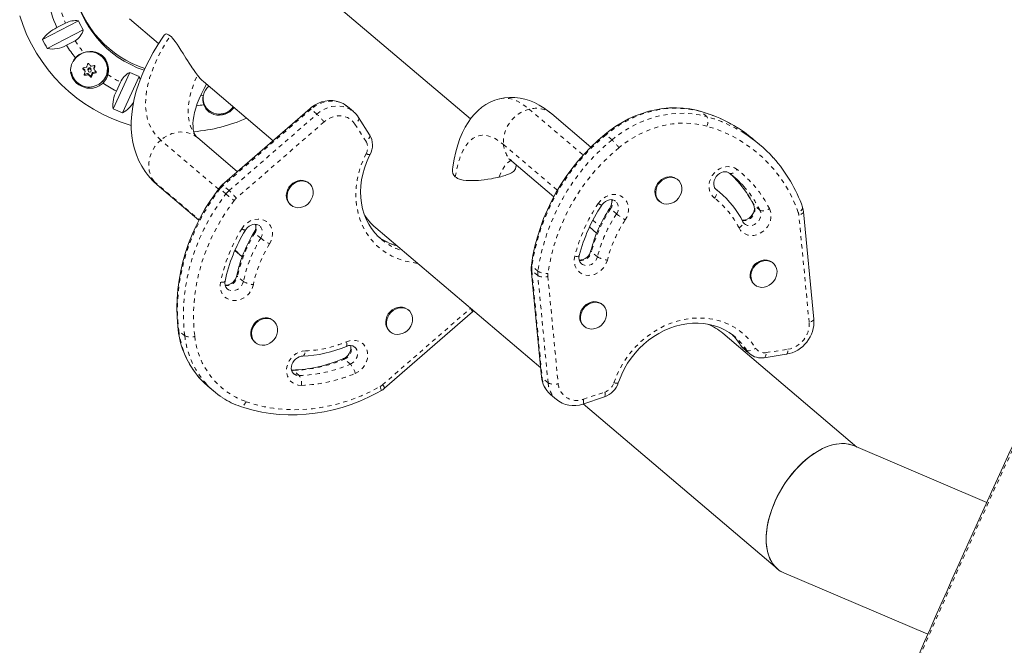
# Model space of a CAD drawing. Extents: x -72 to 423, y -16 to 524.
# Drawn here: x 108 to 132, y 160 to 175 of the extents above; entities that cross this region are included whole.
import ezdxf

# ---------------------------------------------------------------- set-up
doc = ezdxf.new("R2010")
doc.units = 0
doc.header["$LTSCALE"] = 0.125
doc.header["$MEASUREMENT"] = 0
doc.linetypes.add('PHANTOM', pattern=[0.5, 0.25, -0.05, 0.05, -0.05, 0.05, -0.05])
doc.layers.add('CONTOUR', color=7, linetype='CONTINUOUS')

msp = doc.modelspace()

# ---------------------------------------------------------------- linework, layer by layer
at = {"layer": 'CONTOUR', "linetype": 'Continuous', "lineweight": 15}
for p, q in [((118.96333, 172.72757), (113.14169, 177.66832)), ((108.58209, 174.65236), (109.45336, 175.10786)), ((110.69113, 175.15751), (111.39954, 174.5563)), ((109.56943, 174.89213), (108.69816, 174.43663)), ((109.14229, 175.05305), (108.93091, 174.94254)), ((109.16073, 174.51539), (109.3721, 174.6259)), ((109.60746, 173.91563), (109.56447, 173.96198)), ((109.61695, 173.8804), (109.61116, 173.90844)), ((109.68101, 173.92423), (109.68709, 173.89481)), ((109.7636, 173.9106), (109.75753, 173.94002)), ((109.82738, 173.95581), (109.83317, 173.92777)), ((109.84758, 174.02341), (109.82783, 173.96356)), ((110.14805, 174.01906), (110.14401, 174.03864)), ((109.28707, 173.86179), (109.29111, 173.84221)), ((109.6771, 173.82911), (109.60658, 173.81377)), ((109.74023, 173.77245), (109.69195, 173.82452)), ((109.78891, 173.84561), (109.76668, 173.7782)), ((109.87103, 173.87129), (109.80051, 173.85595)), ((110.29489, 172.97535), (110.69996, 173.85749)), ((110.92759, 173.75868), (110.52253, 172.87653)), ((110.47299, 173.6184), (110.37472, 173.40438)), ((112.48674, 173.6336), (114.17513, 172.20069)), ((112.48305, 173.16708), (112.48501, 173.15754)), ((115.07309, 172.98139), (112.943, 171.12945)), ((116.12696, 172.90521), (115.98273, 173.02761)), ((116.51677, 172.34252), (116.24745, 172.76665)), ((121.88635, 172.04543), (120.93932, 172.84916)), ((113.31154, 171.44987), (112.33834, 172.27582)), ((125.98546, 172.10163), (125.84124, 172.22403)), ((119.96872, 171.70552), (120.98557, 170.84253)), ((123.99632, 171.2507), (123.97829, 171.266)), ((111.36774, 171.13217), (112.37788, 170.27488)), ((115.05438, 171.16235), (115.03635, 171.17765)), ((125.00839, 170.95035), (124.90609, 171.03717)), ((124.9195, 171.02225), (124.92648, 171.0166)), ((124.92648, 171.0166), (125.00839, 170.95035)), ((114.59143, 170.6534), (114.60946, 170.6381)), ((123.53336, 170.74175), (123.55139, 170.72645)), ((127.29301, 167.87577), (127.04354, 170.4774)), ((116.66568, 170.08699), (120.66718, 166.69096)), ((121.85061, 170.10838), (122.02454, 169.96077)), ((116.80138, 169.80831), (116.80995, 169.8011)), ((113.24817, 169.53627), (113.42638, 169.38502)), ((126.3059, 169.23109), (126.28787, 169.24639)), ((120.43847, 169.0761), (120.68794, 166.47447)), ((125.84295, 168.72214), (125.86098, 168.70684)), ((122.17096, 168.22043), (122.15293, 168.23573)), ((116.88217, 166.20013), (119.01227, 168.05207)), ((117.46496, 168.08949), (117.44693, 168.10479)), ((119.01227, 168.05207), (119.03666, 168.07477)), ((114.19236, 167.82857), (114.17433, 167.84387)), ((121.70801, 167.71148), (121.72604, 167.69618)), ((117.00201, 167.58055), (117.02004, 167.56525)), ((128.3394, 164.77021), (125.08398, 167.53305)), ((113.72941, 167.31962), (113.74744, 167.30432)), ((125.59261, 167.15649), (125.73683, 167.03409)), ((125.62157, 167.0768), (125.67198, 167.08912)), ((126.09159, 166.93809), (126.62263, 167.02077)), ((114.64072, 166.63965), (114.62353, 166.63999)), ((112.59377, 166.24804), (112.73799, 166.12564)), ((120.90615, 166.04688), (121.05038, 165.92447)), ((121.68956, 165.815), (122.21177, 165.98976)), ((121.69656, 165.81734), (126.4094, 161.81761)), ((131.48537, 163.428), (128.25591, 164.80583)), ((126.56209, 161.72326), (130.0581, 160.2317))]:
    msp.add_line(p, q, dxfattribs=at)
at = {"layer": 'CONTOUR', "linetype": 'PHANTOM', "lineweight": 0}
for p, q in [((109.5614, 173.95692), (109.56457, 173.94155)), ((109.61323, 173.88764), (109.60746, 173.91563)), ((109.82783, 173.96356), (109.83361, 173.93557)), ((109.85546, 174.00482), (109.85243, 174.01952)), ((109.60658, 173.81377), (109.61197, 173.78763)), ((109.68287, 173.80112), (109.6771, 173.82911)), ((109.69195, 173.82452), (109.69773, 173.79653)), ((109.74563, 173.74631), (109.74023, 173.77245)), ((109.76668, 173.7782), (109.77207, 173.75206)), ((109.79469, 173.81762), (109.78891, 173.84561)), ((109.80051, 173.85595), (109.80628, 173.82796)), ((109.87642, 173.84515), (109.87103, 173.87129)), ((115.09567, 172.96792), (112.96558, 171.11599)), ((115.23989, 172.84552), (115.09567, 172.96792)), ((120.38799, 172.96596), (121.70115, 171.8515)), ((113.1098, 170.99359), (115.23989, 172.84552)), ((124.69429, 172.78514), (124.55007, 172.90754)), ((115.41245, 172.65629), (113.28235, 170.80435)), ((116.4306, 172.18082), (116.16128, 172.60494)), ((112.85153, 171.02776), (111.45128, 172.21614)), ((122.3971, 172.22367), (122.25288, 172.34607)), ((119.76487, 172.1089), (121.07296, 170.99873)), ((111.28923, 171.21381), (112.38319, 170.28537)), ((113.03056, 170.90931), (112.88634, 171.03172)), ((113.1098, 170.99359), (112.96558, 171.11599)), ((124.92648, 171.0166), (124.91371, 171.02744)), ((122.50695, 170.42522), (122.36273, 170.54763)), ((125.84252, 170.63801), (125.83151, 170.65174)), ((125.98675, 170.5156), (125.84252, 170.63801)), ((127.17848, 167.79668), (126.92901, 170.3983)), ((121.93063, 170.27084), (122.09808, 170.12872)), ((113.87635, 169.83855), (113.73213, 169.96095)), ((113.25302, 169.54716), (113.43082, 169.39626)), ((122.04454, 169.38697), (121.90031, 169.50938)), ((120.59924, 169.03803), (120.45502, 169.16043)), ((113.45628, 168.78696), (113.31206, 168.90936)), ((120.59705, 168.92948), (120.45283, 169.05188)), ((120.45283, 169.05188), (120.7023, 166.45026)), ((120.84652, 166.32786), (120.59705, 168.92948)), ((120.84145, 168.91039), (121.09092, 166.30877)), ((116.83126, 166.28043), (118.96136, 168.13237)), ((112.0317, 167.47195), (111.88747, 167.59435)), ((125.51774, 167.24288), (125.50865, 167.25325)), ((125.66197, 167.12048), (125.51774, 167.24288)), ((126.13486, 167.06215), (126.6659, 167.14483)), ((116.05153, 166.78261), (115.9073, 166.90502)), ((114.66615, 166.62938), (114.62249, 166.63262)), ((114.81037, 166.50698), (114.66615, 166.62938)), ((120.84652, 166.32786), (120.7023, 166.45026)), ((121.70217, 165.93161), (122.22438, 166.10636))]:
    msp.add_line(p, q, dxfattribs=at)
at = {"layer": 'CONTOUR', "linetype": 'Continuous', "lineweight": 15, "flags": 128}
for points in [[(111.53685, 174.76401), (111.50221, 174.71388), (111.3818, 174.52907), (111.27017, 174.34291), (111.16768, 174.1556), (111.07476, 173.96744), (110.99187, 173.77873), (110.9195, 173.58985), (110.85819, 173.40125), (110.80851, 173.21366), (110.77095, 173.02786), (110.74593, 172.84476), (110.73368, 172.66537), (110.73427, 172.49069), (110.74756, 172.32163), (110.77322, 172.15894), (110.81083, 172.00316), (110.8599, 171.85471), (110.91995, 171.71389), (110.99047, 171.58092), (111.07101, 171.45602), (111.12369, 171.38782)], [(111.53711, 174.76383), (111.54055, 174.76932), (111.56789, 174.78724), (111.5852, 174.78938), (111.60446, 174.78666), (111.6402, 174.77134), (111.67965, 174.74285)], [(111.67965, 174.74285), (111.70841, 174.71615), (111.73814, 174.68425), (111.76905, 174.64721), (111.8007, 174.60589), (111.84551, 174.54277), (111.89185, 174.47334), (111.94063, 174.39729), (111.99153, 174.31626), (112.02596, 174.26111), (112.06152, 174.20432), (112.09869, 174.14544), (112.13724, 174.08523), (112.18969, 174.00528), (112.21704, 173.9647), (112.24486, 173.92432), (112.29399, 173.85557), (112.31894, 173.82209), (112.34356, 173.79013)], [(109.81073, 173.51251), (109.8856, 173.53583), (109.95514, 173.57184), (110.0171, 173.61939), (110.0695, 173.67694), (110.11065, 173.74264), (110.13923, 173.81438), (110.15433, 173.88986), (110.15545, 173.96666), (110.14256, 174.04229), (110.11608, 174.11434), (110.07685, 174.18048), (110.02614, 174.23859), (109.96558, 174.2868), (109.89711, 174.32357), (109.82294, 174.34771), (109.74544, 174.35844), (109.66711, 174.35542), (109.59047, 174.33875), (109.51798, 174.30896), (109.45196, 174.26702), (109.39455, 174.21426), (109.34759, 174.15238), (109.32947, 174.12052)], [(110.1683, 173.80487), (110.18092, 173.88052), (110.18092, 173.95162), (110.1699, 174.02387), (110.14854, 174.09317), (110.11628, 174.16006), (110.08246, 174.21018), (110.04111, 174.25605), (109.99538, 174.29373), (109.94411, 174.32432), (109.87696, 174.35045), (109.80452, 174.36488), (109.72992, 174.36752), (109.65121, 174.35838), (109.58269, 174.3408)], [(109.38175, 174.21175), (109.3439, 174.16411), (109.28547, 174.05094), (109.26189, 173.9239), (109.26623, 173.85419), (109.28344, 173.78422), (109.31381, 173.71652), (109.35853, 173.65136), (109.40803, 173.60002), (109.46762, 173.55451), (109.52695, 173.52132), (109.59167, 173.49583), (109.66189, 173.47899), (109.73502, 173.47256), (109.813, 173.47825), (109.89105, 173.49813), (109.96068, 173.53023), (110.02593, 173.57672), (110.05043, 173.59979)], [(110.95078, 173.67149), (110.94855, 173.6877), (110.92759, 173.75868)], [(112.30335, 172.31259), (112.2993, 172.31715), (112.27722, 172.35281), (112.26135, 172.38958), (112.24863, 172.43231), (112.2392, 172.48212), (112.23327, 172.54628), (112.23296, 172.61872), (112.23892, 172.69946), (112.25181, 172.78841), (112.27224, 172.88527), (112.30071, 172.98958), (112.33761, 173.10074), (112.38325, 173.21817), (112.43785, 173.34126), (112.50151, 173.46933), (112.5569, 173.57012)], [(112.48305, 173.16708), (112.47575, 173.22298), (112.47517, 173.2488)], [(115.98331, 173.02508), (115.94729, 173.05549), (115.87358, 173.10151), (115.79391, 173.13675), (115.70955, 173.16074), (115.62176, 173.17316), (115.53188, 173.1738), (115.4413, 173.1626), (115.35148, 173.13968), (115.26388, 173.10537), (115.17999, 173.06017), (115.10124, 173.0048), (115.07309, 172.98139)], [(119.6793, 173.21861), (119.66974, 173.21672), (119.55449, 173.18122), (119.44439, 173.13457), (119.33996, 173.07748), (119.24143, 173.01048), (119.14884, 172.93394), (119.06208, 172.84792), (118.98089, 172.75215), (118.90503, 172.64595), (118.83429, 172.52831), (118.7687, 172.39807), (118.70861, 172.25444), (118.65471, 172.09758), (118.60781, 171.92896), (118.56843, 171.75088), (118.53673, 171.56604), (118.52852, 171.50568)], [(120.93932, 172.84916), (120.87176, 172.90431), (120.75228, 172.99126), (120.63381, 173.0645), (120.51639, 173.12475), (120.39974, 173.17282), (120.28349, 173.20933), (120.16744, 173.23466), (120.039, 173.24987), (119.91267, 173.25161), (119.78936, 173.24038), (119.6793, 173.21861)], [(112.49343, 173.07282), (112.54466, 172.97468), (112.62771, 172.89192), (112.74144, 172.83599), (112.80819, 172.82166), (112.87975, 172.81823), (112.9476, 172.82557), (113.01627, 172.8437), (113.1291, 172.90155), (113.21845, 172.9873), (113.22891, 173.00373)], [(124.53344, 172.91657), (124.4475, 172.93889), (124.28814, 172.97055), (124.12557, 172.99053), (123.96048, 172.99872), (123.79366, 172.99508), (123.62589, 172.97963), (123.45799, 172.95241), (123.29074, 172.91356), (123.12496, 172.86325), (122.96144, 172.80172), (122.80095, 172.72927), (122.64428, 172.64624), (122.49215, 172.55303), (122.34531, 172.45007), (122.22981, 172.35912)], [(112.33834, 172.27582), (112.32669, 172.28629), (112.30335, 172.31259)], [(116.8103, 169.80214), (116.73354, 169.86997), (116.64488, 169.96488), (116.56529, 170.06829), (116.49532, 170.17946), (116.43543, 170.29762), (116.38603, 170.42195), (116.34742, 170.55162), (116.31983, 170.68575), (116.30342, 170.82346), (116.29829, 170.96384), (116.30445, 171.10599), (116.32186, 171.24898), (116.35041, 171.39188), (116.38991, 171.53375), (116.44011, 171.67367), (116.50068, 171.81072), (116.52689, 171.86293)], [(120.05272, 171.52146), (120.04272, 171.49662), (120.02342, 171.47193), (120.0056, 171.45586), (119.98331, 171.43967), (119.95586, 171.42309), (119.92289, 171.40616), (119.87048, 171.38348), (119.83953, 171.37176), (119.80531, 171.3599), (119.73762, 171.33909), (119.69931, 171.32857), (119.65861, 171.31823)], [(120.05283, 171.52143), (120.07258, 171.60207), (120.07621, 171.61429)], [(119.65861, 171.31823), (119.61558, 171.30812), (119.57087, 171.29841), (119.52397, 171.28903), (119.47634, 171.28027), (119.38633, 171.26569), (119.29674, 171.25359), (119.22487, 171.24565), (119.15505, 171.23953), (119.08666, 171.23525), (119.0208, 171.23297), (118.93921, 171.23325), (118.86228, 171.23762), (118.7894, 171.24687), (118.72241, 171.26183), (118.65305, 171.28785), (118.62245, 171.30494), (118.59523, 171.32496)], [(123.53336, 170.74175), (123.52824, 170.74622), (123.48838, 170.79135), (123.45946, 170.84519), (123.44268, 170.90553), (123.43872, 170.96989), (123.44774, 171.03564), (123.46937, 171.1001), (123.50273, 171.16061), (123.54646, 171.21471), (123.59875, 171.26017), (123.65747, 171.29514), (123.72023, 171.31819), (123.78444, 171.32837), (123.84747, 171.32527), (123.90676, 171.309), (123.95986, 171.28025), (123.97829, 171.266)], [(123.95802, 170.75381), (123.90223, 170.71338), (123.84118, 170.68422), (123.77737, 170.66752), (123.71342, 170.66397), (123.65194, 170.6737), (123.59545, 170.69633), (123.54627, 170.73092), (123.50641, 170.77605), (123.47749, 170.82989), (123.46071, 170.89023), (123.45675, 170.95459), (123.46577, 171.02034), (123.4874, 171.0848), (123.52076, 171.14531), (123.56448, 171.19941), (123.61678, 171.24487), (123.6755, 171.27984), (123.73825, 171.30289), (123.80246, 171.31307), (123.8655, 171.30997), (123.92479, 171.2937), (123.97789, 171.26495), (124.02265, 171.22488), (124.05721, 171.17514), (124.08018, 171.11776), (124.09061, 171.05509), (124.08806, 170.98969), (124.07266, 170.92425), (124.04502, 170.86145), (124.00628, 170.80385), (123.95802, 170.75381)], [(124.92473, 171.01802), (124.91371, 171.02744), (124.88712, 171.06141), (124.87179, 171.09747), (124.86428, 171.13811), (124.86546, 171.18681), (124.87667, 171.23678), (124.89752, 171.28578), (124.92713, 171.33147), (124.96406, 171.3716), (125.00634, 171.40428), (125.05163, 171.42814), (125.09748, 171.44251), (125.14162, 171.44743), (125.18233, 171.44343), (125.21875, 171.43106), (125.24427, 171.41533)], [(112.86773, 171.04942), (112.79206, 170.94825), (112.65708, 170.75393), (112.53138, 170.55393), (112.41531, 170.34882), (112.3092, 170.13918), (112.21334, 169.92559), (112.12801, 169.70862), (112.05345, 169.48889), (111.98986, 169.26699), (111.93743, 169.04355), (111.89631, 168.8192), (111.86661, 168.59454), (111.84842, 168.37021), (111.8418, 168.14684), (111.84676, 167.92504), (111.86329, 167.70545), (111.87317, 167.61806)], [(112.943, 171.12945), (112.90714, 171.09531), (112.86773, 171.04942)], [(114.59143, 170.6534), (114.58631, 170.65786), (114.54645, 170.703), (114.51753, 170.75684), (114.50075, 170.81717), (114.49679, 170.88153), (114.50581, 170.94729), (114.52744, 171.01174), (114.5608, 171.07225), (114.60452, 171.12635), (114.65682, 171.17182), (114.71554, 171.20679), (114.77829, 171.22984), (114.8425, 171.24002), (114.90554, 171.23691), (114.96482, 171.22065), (115.01793, 171.19189), (115.03635, 171.17765)], [(115.01609, 170.66546), (114.96029, 170.62503), (114.89924, 170.59587), (114.83543, 170.57917), (114.77148, 170.57561), (114.71001, 170.58535), (114.65352, 170.60797), (114.60434, 170.64256), (114.56447, 170.6877), (114.53556, 170.74154), (114.51878, 170.80187), (114.51481, 170.86623), (114.52383, 170.93199), (114.54547, 170.99644), (114.57883, 171.05695), (114.62255, 171.11105), (114.67484, 171.15651), (114.73357, 171.19149), (114.79632, 171.21454), (114.86053, 171.22472), (114.92357, 171.22161), (114.98285, 171.20535), (115.03596, 171.17659), (115.08071, 171.13652), (115.11528, 171.08678), (115.13825, 171.0294), (115.14867, 170.96673), (115.14613, 170.90134), (115.13072, 170.8359), (115.10309, 170.77309), (115.06434, 170.71549), (115.01609, 170.66546)], [(122.14791, 170.63685), (122.16233, 170.65676), (122.19935, 170.6966), (122.24175, 170.72905), (122.28709, 170.75265), (122.33293, 170.76676), (122.37699, 170.77142), (122.41758, 170.76718), (122.45389, 170.75458), (122.48199, 170.73578)], [(125.83147, 170.65182), (125.8381, 170.63702), (125.8486, 170.598), (125.85085, 170.55013), (125.84299, 170.50033), (125.82532, 170.45074), (125.79853, 170.40368), (125.76387, 170.36144), (125.72315, 170.32606), (125.6786, 170.29912), (125.63266, 170.28152), (125.58772, 170.27346), (125.55122, 170.27439)], [(127.04354, 170.4774), (127.03611, 170.52686), (127.01971, 170.58595)], [(113.50474, 170.03055), (113.51835, 170.05092), (113.55389, 170.09219), (113.5953, 170.12646), (113.6402, 170.15213), (113.68613, 170.16839), (113.73076, 170.17513), (113.77224, 170.17283), (113.80953, 170.16209), (113.84246, 170.14279), (113.84746, 170.1376)], [(125.61052, 170.1874), (125.58943, 170.20765), (125.57333, 170.23296)], [(120.44062, 169.18653), (120.43654, 169.13696), (120.43847, 169.0761)], [(125.84295, 168.72214), (125.83783, 168.7266), (125.79796, 168.77174), (125.76905, 168.82558), (125.75227, 168.88591), (125.7483, 168.95027), (125.75732, 169.01603), (125.77896, 169.08048), (125.81232, 169.14099), (125.85604, 169.19509), (125.90834, 169.24056), (125.96706, 169.27553), (126.02981, 169.29858), (126.09402, 169.30876), (126.15706, 169.30565), (126.21634, 169.28939), (126.26945, 169.26063), (126.28787, 169.24639)], [(126.26761, 168.7342), (126.21181, 168.69377), (126.15076, 168.66461), (126.08695, 168.64791), (126.023, 168.64435), (125.96153, 168.65409), (125.90504, 168.67671), (125.85586, 168.7113), (125.81599, 168.75644), (125.78708, 168.81028), (125.77029, 168.87061), (125.76633, 168.93497), (125.77535, 169.00073), (125.79699, 169.06518), (125.83035, 169.12569), (125.87407, 169.17979), (125.92636, 169.22525), (125.98509, 169.26023), (126.04784, 169.28328), (126.11205, 169.29346), (126.17509, 169.29035), (126.23437, 169.27409), (126.28748, 169.24533), (126.33223, 169.20526), (126.3668, 169.15552), (126.38977, 169.09814), (126.40019, 169.03547), (126.39765, 168.97008), (126.38224, 168.90464), (126.35461, 168.84183), (126.31586, 168.78423), (126.26761, 168.7342)], [(117.00201, 167.58055), (116.99689, 167.58501), (116.95703, 167.63015), (116.92811, 167.68399), (116.91133, 167.74432), (116.90737, 167.80868), (116.91639, 167.87444), (116.93802, 167.93889), (116.97138, 167.9994), (117.0151, 168.0535), (117.0674, 168.09896), (117.12612, 168.13394), (117.18887, 168.15698), (117.25308, 168.16716), (117.31612, 168.16406), (117.3754, 168.1478), (117.42851, 168.11904), (117.44693, 168.10479)], [(117.42667, 167.5926), (117.37087, 167.55218), (117.30982, 167.52302), (117.24601, 167.50632), (117.18206, 167.50276), (117.12059, 167.5125), (117.0641, 167.53512), (117.01492, 167.56971), (116.97505, 167.61485), (116.94614, 167.66869), (116.92936, 167.72902), (116.92539, 167.79338), (116.93441, 167.85914), (116.95605, 167.92359), (116.98941, 167.9841), (117.03313, 168.0382), (117.08542, 168.08366), (117.14415, 168.11864), (117.2069, 168.14168), (117.27111, 168.15186), (117.33415, 168.14876), (117.39343, 168.1325), (117.44654, 168.10374), (117.49129, 168.06367), (117.52586, 168.01393), (117.54883, 167.95655), (117.55925, 167.89388), (117.55671, 167.82849), (117.5413, 167.76305), (117.51367, 167.70024), (117.47493, 167.64264), (117.42667, 167.5926)], [(121.70801, 167.71148), (121.70289, 167.71595), (121.66302, 167.76108), (121.63411, 167.81492), (121.61732, 167.87526), (121.61336, 167.93962), (121.62238, 168.00537), (121.64402, 168.06982), (121.67738, 168.13034), (121.7211, 168.18443), (121.77339, 168.2299), (121.83212, 168.26487), (121.89487, 168.28792), (121.95908, 168.2981), (122.02212, 168.295), (122.0814, 168.27873), (122.13451, 168.24998), (122.15293, 168.23573)], [(122.13267, 167.72354), (122.07687, 167.68311), (122.01582, 167.65395), (121.95201, 167.63725), (121.88806, 167.6337), (121.82658, 167.64343), (121.7701, 167.66606), (121.72092, 167.70064), (121.68105, 167.74578), (121.65213, 167.79962), (121.63535, 167.85996), (121.63139, 167.92432), (121.64041, 167.99007), (121.66204, 168.05452), (121.6954, 168.11504), (121.73913, 168.16913), (121.79142, 168.2146), (121.85015, 168.24957), (121.9129, 168.27262), (121.97711, 168.2828), (122.04014, 168.2797), (122.09943, 168.26343), (122.15254, 168.23468), (122.19729, 168.19461), (122.23186, 168.14487), (122.25482, 168.08748), (122.26525, 168.02481), (122.26271, 167.95942), (122.2473, 167.89398), (122.21966, 167.83118), (122.18092, 167.77358), (122.13267, 167.72354)], [(113.72941, 167.31962), (113.72429, 167.32409), (113.68443, 167.36922), (113.65551, 167.42306), (113.63873, 167.4834), (113.63477, 167.54776), (113.64379, 167.61351), (113.66542, 167.67797), (113.69878, 167.73848), (113.7425, 167.79258), (113.7948, 167.83804), (113.85352, 167.87301), (113.91627, 167.89606), (113.98048, 167.90624), (114.04352, 167.90314), (114.1028, 167.88687), (114.15591, 167.85812), (114.17433, 167.84387)], [(114.15407, 167.33168), (114.09827, 167.29125), (114.03722, 167.26209), (113.97341, 167.24539), (113.90946, 167.24184), (113.84799, 167.25157), (113.7915, 167.2742), (113.74232, 167.30879), (113.70245, 167.35392), (113.67354, 167.40776), (113.65676, 167.4681), (113.65279, 167.53246), (113.66181, 167.59821), (113.68345, 167.66267), (113.71681, 167.72318), (113.76053, 167.77728), (113.81282, 167.82274), (113.87155, 167.85771), (113.9343, 167.88076), (113.99851, 167.89094), (114.06155, 167.88784), (114.12083, 167.87157), (114.17394, 167.84282), (114.21869, 167.80275), (114.25326, 167.75301), (114.27623, 167.69563), (114.28665, 167.63296), (114.28411, 167.56756), (114.2687, 167.50212), (114.24107, 167.43932), (114.20232, 167.38172), (114.15407, 167.33168)], [(122.55, 166.33159), (122.575, 166.40287), (122.63202, 166.54094), (122.69918, 166.67561), (122.77602, 166.80591), (122.86203, 166.93099), (122.95664, 167.05001), (123.05922, 167.16219), (123.16909, 167.26678), (123.28549, 167.3631), (123.40766, 167.45052), (123.53478, 167.52848), (123.66599, 167.59647), (123.80042, 167.65407), (123.93719, 167.70092), (124.0754, 167.73674), (124.21415, 167.76131), (124.35255, 167.77449), (124.48971, 167.77621), (124.62479, 167.76646), (124.75692, 167.74528), (124.88528, 167.7128), (125.00905, 167.66917), (125.12744, 167.61464), (125.23966, 167.54951), (125.34496, 167.47415), (125.38381, 167.44028)], [(114.67393, 166.55495), (114.66159, 166.56497), (114.63907, 166.59654), (114.62463, 166.63316), (114.61803, 166.67427), (114.62024, 166.72317), (114.63247, 166.77315), (114.65426, 166.82192), (114.6847, 166.86714), (114.72227, 166.90659), (114.76497, 166.93841), (114.81043, 166.96132), (114.85621, 166.97472), (114.89224, 166.97864)], [(112.39308, 166.4448), (112.49261, 166.34016), (112.59377, 166.24804)], [(113.38526, 165.7565), (113.49257, 165.72096), (113.69485, 165.66387), (113.90127, 165.61826), (114.11131, 165.58426), (114.32438, 165.56195), (114.53989, 165.55142), (114.75725, 165.55269), (114.97586, 165.56577), (115.1951, 165.59062), (115.41437, 165.62718), (115.63305, 165.67535), (115.85054, 165.73499), (116.06624, 165.80595), (116.27953, 165.88802), (116.48984, 165.98097), (116.69657, 166.08456), (116.79233, 166.13683)], [(116.79233, 166.13683), (116.83438, 166.16305), (116.88217, 166.20013)], [(120.89993, 166.05224), (120.9024, 166.05009), (120.90615, 166.04688)], [(121.05038, 165.92447), (121.04662, 165.92769), (121.03988, 165.93361)]]:
    msp.add_lwpolyline(points, dxfattribs=at)
at = {"layer": 'CONTOUR', "linetype": 'PHANTOM', "lineweight": 0, "flags": 128}
for points in [[(111.45128, 172.21614), (111.36462, 172.29894), (111.28904, 172.39081), (111.22482, 172.49143), (111.17219, 172.60042), (111.13133, 172.71741), (111.1024, 172.84197), (111.08549, 172.97365), (111.08066, 173.11199), (111.08794, 173.25649), (111.10729, 173.40662), (111.13865, 173.56186), (111.18191, 173.72164), (111.2369, 173.8854), (111.30344, 174.05254), (111.38128, 174.22247), (111.47015, 174.39457), (111.56973, 174.56824), (111.67965, 174.74285)], [(112.30283, 172.31253), (112.27004, 172.35747), (112.21441, 172.45289), (112.17099, 172.55692), (112.13997, 172.66907), (112.12151, 172.78884), (112.11569, 172.91567), (112.12253, 173.04896), (112.142, 173.18812), (112.17402, 173.33249), (112.21843, 173.48141), (112.27503, 173.63419), (112.34356, 173.79013)], [(112.48474, 173.30793), (112.43391, 173.29907), (112.42019, 173.29683)], [(115.98273, 173.02761), (115.97568, 173.03349), (115.90218, 173.08458), (115.82096, 173.12368), (115.73358, 173.15005), (115.64169, 173.16318), (115.54705, 173.16284), (115.45147, 173.14901), (115.35677, 173.12197), (115.26474, 173.08224), (115.17715, 173.03056), (115.09567, 172.96792)], [(119.67874, 173.21895), (119.72092, 173.22733), (119.80827, 173.23329), (119.89875, 173.2247), (119.99209, 173.20158), (120.08799, 173.164), (120.18614, 173.11209), (120.28625, 173.04601), (120.38799, 172.96596)], [(115.23989, 172.84552), (115.32138, 172.90816), (115.40897, 172.95983), (115.50099, 172.99957), (115.5957, 173.02661), (115.69128, 173.04043), (115.78592, 173.04078), (115.8778, 173.02765), (115.96519, 173.00128), (116.0464, 172.96218), (116.11991, 172.91109), (116.12307, 172.90847)], [(124.55007, 172.90754), (124.37712, 172.94855), (124.19968, 172.97534), (124.01876, 172.98774), (123.83543, 172.98569), (123.65076, 172.9692), (123.46582, 172.93836), (123.28169, 172.89335), (123.09944, 172.83445), (122.92014, 172.76198), (122.74482, 172.67637), (122.57452, 172.57812), (122.41022, 172.46781), (122.25288, 172.34607)], [(116.16128, 172.60494), (116.11168, 172.66882), (116.05117, 172.72182), (115.9814, 172.76249), (115.9043, 172.78971), (115.82196, 172.80273), (115.73666, 172.8012), (115.65073, 172.78516), (115.56653, 172.75505), (115.48637, 172.7117), (115.41245, 172.65629)], [(116.24743, 172.76669), (116.24954, 172.76299), (116.25458, 172.7452), (116.25326, 172.72437), (116.24564, 172.7013), (116.232, 172.67688), (116.21288, 172.65205), (116.189, 172.62776), (116.16128, 172.60494)], [(122.3971, 172.22367), (122.55444, 172.34541), (122.71874, 172.45572), (122.88905, 172.55397), (123.06436, 172.63957), (123.24367, 172.71204), (123.42592, 172.77095), (123.61005, 172.81596), (123.79499, 172.8468), (123.97966, 172.86329), (124.16299, 172.86534), (124.3439, 172.85294), (124.52135, 172.82615), (124.69429, 172.78514)], [(124.53343, 172.91657), (124.5347, 172.91619), (124.55007, 172.90754)], [(124.69888, 172.55251), (124.71067, 172.58713), (124.71923, 172.62277), (124.72424, 172.65807), (124.72551, 172.69166), (124.72298, 172.72225), (124.71675, 172.74867), (124.70706, 172.76991), (124.69429, 172.78514)], [(124.69888, 172.55251), (124.53829, 172.59059), (124.37351, 172.61546), (124.20552, 172.62698), (124.03529, 172.62507), (123.86381, 172.60976), (123.69208, 172.58112), (123.5211, 172.53933), (123.35187, 172.48463), (123.18537, 172.41734), (123.02258, 172.33784), (122.86444, 172.24661), (122.71187, 172.14418), (122.56577, 172.03114)], [(111.45128, 172.21614), (111.37513, 172.14116), (111.30871, 172.05729), (111.25337, 171.96622), (111.21023, 171.86982), (111.18019, 171.77004), (111.16384, 171.66892), (111.16152, 171.56851), (111.17328, 171.47086), (111.19888, 171.37795), (111.23779, 171.29168), (111.28923, 171.21381)], [(112.33834, 172.27582), (112.28082, 172.31861), (112.199, 172.36263), (112.11014, 172.39325), (112.01604, 172.40983), (111.91862, 172.41205), (111.81987, 172.39985), (111.7218, 172.37348), (111.62639, 172.33349), (111.5356, 172.28068), (111.45128, 172.21614)], [(116.51677, 172.34252), (116.51886, 172.33887), (116.5239, 172.32107), (116.52258, 172.30024), (116.51496, 172.27717), (116.50132, 172.25275), (116.48219, 172.22792), (116.45831, 172.20363), (116.4306, 172.18082)], [(118.59523, 171.32496), (118.62298, 171.47636), (118.65607, 171.61687), (118.6944, 171.74599), (118.73783, 171.86324), (118.7862, 171.96821), (118.83934, 172.06053), (118.89705, 172.13986), (118.95914, 172.20593), (119.02538, 172.25848), (119.09553, 172.29734), (119.16934, 172.32236), (119.24654, 172.33346), (119.32687, 172.33059), (119.41002, 172.31377), (119.49571, 172.28306), (119.58362, 172.23856), (119.67345, 172.18044), (119.76487, 172.1089)], [(117.67238, 169.23261), (117.64208, 169.23526), (117.48792, 169.25711), (117.338, 169.29256), (117.19339, 169.34138), (117.05512, 169.4032), (116.92416, 169.4776), (116.80144, 169.56405), (116.68784, 169.66193), (116.58416, 169.77055), (116.49112, 169.88915), (116.40941, 170.01686), (116.33958, 170.15281), (116.28214, 170.29601), (116.2375, 170.44545), (116.20597, 170.60008), (116.18777, 170.7588), (116.18304, 170.92048), (116.1918, 171.08398), (116.214, 171.24813), (116.24948, 171.41178), (116.29798, 171.57376), (116.35917, 171.73293), (116.43261, 171.88815)], [(119.94482, 171.72604), (119.91484, 171.70728), (119.85431, 171.65698), (119.79818, 171.5926), (119.7467, 171.51443), (119.7001, 171.42283), (119.65861, 171.31823)], [(124.8824, 170.80829), (124.83144, 170.85706), (124.79156, 170.916), (124.7641, 170.98309), (124.75001, 171.05605), (124.74977, 171.1324), (124.76338, 171.20953), (124.79038, 171.28482), (124.82986, 171.3557), (124.88046, 171.41977), (124.94046, 171.47484), (125.00783, 171.51903), (125.08026, 171.55084), (125.15529, 171.56919), (125.23037, 171.57345), (125.30293, 171.56347), (125.37052, 171.5396), (125.43082, 171.50265)], [(125.24251, 171.41674), (125.25882, 171.40763), (125.27895, 171.40452), (125.30216, 171.40753), (125.32754, 171.41656), (125.35411, 171.43124), (125.38086, 171.45102), (125.40676, 171.47513), (125.43082, 171.50265)], [(111.12258, 171.38677), (111.19244, 171.30559), (111.28923, 171.21381)], [(111.28923, 171.21381), (111.35214, 171.14591), (111.36774, 171.13217)], [(112.88634, 171.03172), (112.73756, 170.82772), (112.59909, 170.61708), (112.47139, 170.40044), (112.35485, 170.17849), (112.24983, 169.95193), (112.15668, 169.72148), (112.07568, 169.48787), (112.00709, 169.25182), (111.95112, 169.01409), (111.90795, 168.77542), (111.87772, 168.53657), (111.86053, 168.29828), (111.85642, 168.06132), (111.86541, 167.82643), (111.88747, 167.59435)], [(124.8824, 170.80829), (124.90369, 170.83817), (124.92138, 170.86925), (124.9348, 170.90034), (124.94344, 170.93024), (124.94696, 170.95781), (124.94523, 170.98198), (124.93832, 171.00184), (124.92648, 171.0166)], [(112.0317, 167.47195), (112.00963, 167.70403), (112.00064, 167.93892), (112.00475, 168.17588), (112.02195, 168.41416), (112.05218, 168.65302), (112.09534, 168.89168), (112.15131, 169.12942), (112.2199, 169.36546), (112.3009, 169.59908), (112.39406, 169.82953), (112.49907, 170.05609), (112.61562, 170.27804), (112.74332, 170.49467), (112.88178, 170.70532), (113.03056, 170.90931)], [(122.06409, 170.67976), (122.1147, 170.74382), (122.17472, 170.79888), (122.24209, 170.84306), (122.31453, 170.87485), (122.38956, 170.89319), (122.46464, 170.89743), (122.5372, 170.88744), (122.60477, 170.86355), (122.66506, 170.82659), (122.71601, 170.7778), (122.75588, 170.71886), (122.78333, 170.65176), (122.7974, 170.57879), (122.79763, 170.50245), (122.784, 170.42532), (122.75698, 170.35003), (122.7175, 170.27915)], [(113.23283, 170.75168), (113.08044, 170.54197), (112.93943, 170.325), (112.81033, 170.10153), (112.69359, 169.87239), (112.58964, 169.63841), (112.49886, 169.40042), (112.42158, 169.1593), (112.35807, 168.91591), (112.30857, 168.67114), (112.27325, 168.42587), (112.25224, 168.18099), (112.24562, 167.93739), (112.25341, 167.69595), (112.27558, 167.45754)], [(126.21492, 170.55324), (126.2411, 170.48547), (126.25386, 170.41207), (126.25274, 170.33553), (126.2378, 170.25846), (126.20953, 170.18349), (126.1689, 170.11317), (126.1173, 170.04989), (126.05649, 169.9958), (125.98852, 169.95276), (125.91572, 169.92222), (125.84057, 169.90523), (125.76563, 169.90236), (125.69344, 169.91371), (125.62647, 169.9389), (125.567, 169.97707), (125.51705, 170.02691), (125.47832, 170.08674)], [(125.98675, 170.5156), (126.00382, 170.50556), (126.02622, 170.49971), (126.05311, 170.49826), (126.08345, 170.50128), (126.11606, 170.50864), (126.14971, 170.52007), (126.18309, 170.53513), (126.21492, 170.55324)], [(127.01971, 170.58592), (127.02188, 170.57459), (127.0192, 170.55657), (127.00975, 170.53727), (126.99389, 170.51746), (126.97222, 170.49787), (126.94558, 170.47928), (126.91499, 170.46238)], [(113.41707, 170.06746), (113.46519, 170.13334), (113.52315, 170.19071), (113.58898, 170.23762), (113.66044, 170.27246), (113.73509, 170.29406), (113.81038, 170.30167), (113.88377, 170.29504), (113.95274, 170.27439), (114.01495, 170.24043), (114.06828, 170.1943), (114.11092, 170.1376), (114.14141, 170.07223), (114.15871, 170.00044), (114.16223, 169.92466), (114.15186, 169.84748), (114.12795, 169.77152), (114.09131, 169.69937)], [(125.60986, 170.18647), (125.63388, 170.16919), (125.68314, 170.1479), (125.73771, 170.14017), (125.79442, 170.14645), (125.84997, 170.16637), (125.90114, 170.19878), (125.94495, 170.24178), (125.97885, 170.29289), (126.00087, 170.34913), (126.00974, 170.40723), (126.00494, 170.46382), (125.98675, 170.5156)], [(127.04354, 170.47737), (127.04367, 170.47499), (127.04021, 170.46051), (127.02971, 170.446), (127.01257, 170.43201), (126.98945, 170.41907), (126.96124, 170.40769), (126.92901, 170.3983)], [(125.47832, 170.08674), (125.50738, 170.10719), (125.53255, 170.12922), (125.55287, 170.15196), (125.56755, 170.17455), (125.57603, 170.19611), (125.57799, 170.21583), (125.57334, 170.23293), (125.57333, 170.23295)], [(122.28408, 169.306), (122.25834, 169.23042), (122.22001, 169.159), (122.17042, 169.09418), (122.11123, 169.03816), (122.04448, 168.99284), (121.97243, 168.95978), (121.89754, 168.9401), (121.82236, 168.93447), (121.74944, 168.94308), (121.68127, 168.96564), (121.62018, 169.00138), (121.56823, 169.04907), (121.52721, 169.10711), (121.49851, 169.17351), (121.4831, 169.24601), (121.48152, 169.32214), (121.49381, 169.39931)], [(121.49381, 169.39931), (121.52508, 169.39663), (121.55239, 169.39641), (121.57467, 169.39864), (121.59108, 169.40326), (121.60097, 169.41007), (121.60364, 169.41523)], [(121.65364, 169.21792), (121.68032, 169.19943), (121.73018, 169.17932), (121.78508, 169.17284), (121.84182, 169.18036), (121.8971, 169.20146), (121.94773, 169.2349), (121.99074, 169.27874), (122.02365, 169.33043), (122.04454, 169.38697)], [(120.45283, 169.05188), (120.44207, 169.06463), (120.43847, 169.07613)], [(113.69758, 168.71372), (113.67496, 168.63753), (113.63952, 168.56489), (113.59245, 168.4983), (113.53537, 168.44001), (113.47021, 168.392), (113.3992, 168.35592), (113.32475, 168.33299), (113.24941, 168.324), (113.17572, 168.32924), (113.10621, 168.34855), (113.04325, 168.38126), (112.98896, 168.42626), (112.94521, 168.48201), (112.91349, 168.54662), (112.89487, 168.61789), (112.88998, 168.6934), (112.89901, 168.77056)], [(113.01053, 168.79389), (113.00763, 168.78775), (112.99752, 168.77997), (112.98085, 168.77418), (112.95826, 168.77061), (112.93063, 168.76939), (112.89901, 168.77056)], [(113.06003, 168.6099), (113.0982, 168.5843), (113.14919, 168.56659), (113.20466, 168.56264), (113.26138, 168.57268), (113.31606, 168.59613), (113.36551, 168.63162), (113.40687, 168.67708), (113.43772, 168.72989), (113.45628, 168.78696)], [(122.44407, 166.32918), (122.50358, 166.48879), (122.5754, 166.64461), (122.65903, 166.79552), (122.75386, 166.94047), (122.85923, 167.07842), (122.97439, 167.2084), (123.09853, 167.32948), (123.23076, 167.4408), (123.37014, 167.54158), (123.5157, 167.63111), (123.66639, 167.70874), (123.82114, 167.77392), (123.97887, 167.8262), (124.13845, 167.86521), (124.29875, 167.89066), (124.45864, 167.90238), (124.61697, 167.90028), (124.77263, 167.88438), (124.92452, 167.85479), (125.07155, 167.81172), (125.21269, 167.75548), (125.34694, 167.68646), (125.47333, 167.60516), (125.59098, 167.51215), (125.69906, 167.40809), (125.79678, 167.29371), (125.88348, 167.16984)], [(127.29301, 167.87577), (127.29314, 167.87336), (127.28968, 167.85889), (127.27918, 167.84438), (127.26204, 167.83039), (127.23892, 167.81745), (127.2107, 167.80607), (127.17848, 167.79668)], [(111.87317, 167.61808), (111.87671, 167.60719), (111.88747, 167.59435)], [(115.95349, 167.32559), (116.02771, 167.34983), (116.10308, 167.36019), (116.17704, 167.35632), (116.24706, 167.33835), (116.31075, 167.30689), (116.36596, 167.26302), (116.4108, 167.20822), (116.44373, 167.14437), (116.46366, 167.07364), (116.46988, 166.99843), (116.46219, 166.92132), (116.44086, 166.84492), (116.4066, 166.77183), (116.36059, 166.70455), (116.3044, 166.64536), (116.23993, 166.59629), (116.16938, 166.559)], [(115.95469, 167.21422), (115.95947, 167.21775), (115.96471, 167.22867), (115.96674, 167.24567), (115.9655, 167.2681), (115.96102, 167.29508), (115.95349, 167.32559)], [(116.05153, 166.78261), (116.10405, 166.81212), (116.1499, 166.85275), (116.18642, 166.90214), (116.21149, 166.95742), (116.22364, 167.01538), (116.22218, 167.07265), (116.20719, 167.1259), (116.17953, 167.17203), (116.15509, 167.19726)], [(114.86173, 166.2686), (114.78805, 166.27386), (114.71855, 166.29318), (114.65559, 166.32591), (114.60132, 166.37092), (114.55758, 166.42668), (114.52587, 166.4913), (114.50726, 166.56258), (114.5024, 166.63809), (114.51143, 166.71525), (114.53407, 166.79144), (114.56953, 166.86407), (114.6166, 166.93066), (114.6737, 166.98894), (114.73886, 167.03693), (114.80988, 167.07299), (114.88433, 167.09591), (114.95968, 167.10489)], [(114.89278, 166.97866), (114.89599, 166.97897), (114.91037, 166.98477), (114.92388, 166.99753), (114.93599, 167.01676), (114.94625, 167.04174), (114.95424, 167.0715), (114.95968, 167.10489)], [(125.66197, 167.12048), (125.6789, 167.11066), (125.70093, 167.10547), (125.72721, 167.10511), (125.75671, 167.10959), (125.78832, 167.11873), (125.82081, 167.13219), (125.85294, 167.14944), (125.88348, 167.16984)], [(125.73239, 167.03792), (125.69588, 167.07468), (125.66197, 167.12048)], [(126.09164, 166.9381), (126.09166, 166.9381), (126.104, 166.9437), (126.11475, 166.95622), (126.1235, 166.97515), (126.12991, 166.99978), (126.13375, 167.02916), (126.13486, 167.06215)], [(126.62264, 167.02077), (126.6227, 167.02078), (126.63504, 167.02638), (126.64579, 167.03889), (126.65454, 167.05783), (126.66095, 167.08246), (126.66479, 167.11184), (126.6659, 167.14483)], [(114.64038, 166.63963), (114.65168, 166.63792), (114.66615, 166.62938)], [(120.7023, 166.45026), (120.69154, 166.46301), (120.68794, 166.47447)], [(113.51914, 165.87234), (113.73733, 165.80435), (113.96106, 165.75065), (114.18954, 165.71144), (114.42193, 165.68687), (114.65738, 165.67702), (114.89506, 165.68193), (115.13409, 165.70157), (115.37361, 165.73588), (115.61276, 165.78474), (115.85066, 165.84796), (116.08646, 165.92533), (116.31931, 166.01655), (116.54835, 166.1213), (116.77277, 166.23919)], [(116.77277, 166.23919), (116.78413, 166.21056), (116.79229, 166.18539), (116.79692, 166.16463), (116.79786, 166.14909), (116.79505, 166.13936), (116.79232, 166.13683)], [(122.55001, 166.33161), (122.54778, 166.328), (122.5384, 166.32297), (122.52263, 166.32053), (122.50106, 166.32078), (122.47454, 166.3237), (122.44407, 166.32918)], [(122.22438, 166.10636), (122.22914, 166.0748), (122.23093, 166.0468), (122.22971, 166.02344), (122.22551, 166.00561), (122.21849, 165.99402), (122.21177, 165.98976)], [(113.51914, 165.87234), (113.5029, 165.8406), (113.48452, 165.81243), (113.4647, 165.78891), (113.44419, 165.77095), (113.4238, 165.75924), (113.4043, 165.75423), (113.38644, 165.75611), (113.38526, 165.75651)], [(121.70217, 165.93161), (121.70693, 165.90004), (121.70872, 165.87204), (121.7075, 165.84868), (121.7033, 165.83086), (121.69628, 165.81926), (121.68954, 165.81499)]]:
    msp.add_lwpolyline(points, dxfattribs=at)
at = {"layer": 'CONTOUR', "linetype": 'Continuous', "lineweight": 15}
msp.add_circle((109.72565, 173.90221), 0.03877, dxfattribs=at)
for centre, radius, start, end in [((111.86142, 176.33046), 2.55401, 188.657404, 251.465007), ((111.85284, 176.38368), 2.557, 192.471057, 252.120006), ((111.81357, 176.21937), 3.15278, 190.219529, 203.89009), ((111.83337, 176.39343), 3.97789, 196.999414, 253.956377), ((109.38081, 174.60944), 0.50367, 81.718285, 118.266027), ((111.84189, 176.25385), 2.64922, 205.631123, 210.931194), ((109.29693, 174.14782), 0.87496, 114.72944, 144.785355), ((109.18115, 174.97368), 0.39675, 298.770634, 348.138607), ((111.80486, 176.24719), 3.59579, 206.329047, 210.23327), ((108.82763, 175.07397), 0.65036, 258.517724, 300.80916), ((111.84233, 176.23507), 3.18564, 212.671574, 219.430292), ((109.72556, 173.89735), 0.46589, 107.858146, 137.559426), ((109.5756, 173.95192), 0.01514, 100.225465, 223.256484), ((115.15141, 178.93592), 7.49377, 221.79521, 222.350471), ((108.90777, 177.65447), 3.74715, 280.224447, 281.328027), ((109.59645, 173.9054), 0.01502, 11.68736, 42.908269), ((109.60216, 173.87741), 0.01507, 341.836644, 42.760523), ((109.64083, 173.99533), 0.01531, 281.233209, 342.233274), ((102.2482, 176.36677), 7.77898, 342.214595, 342.749429), ((109.69209, 174.05539), 0.0155, 41.482257, 163.05981), ((109.71893, 173.93163), 0.03863, 101.645511, 191.035081), ((115.29055, 179.06003), 7.49377, 221.79521, 222.350471), ((109.71987, 173.93195), 0.03851, 12.099707, 103.1099), ((109.76369, 174.02208), 0.01533, 222.355663, 283.288636), ((108.90924, 177.66119), 3.7534, 283.213822, 284.316176), ((109.8421, 173.95884), 0.01503, 161.691046, 191.627837), ((109.84778, 173.93084), 0.01494, 161.54524, 223.051927), ((102.42641, 176.31168), 7.77898, 342.214595, 342.749429), ((114.59306, 178.40937), 6.53989, 223.34276, 223.950787), ((109.84102, 174.00958), 0.01521, 341.743632, 103.94028), ((109.86768, 173.88677), 0.01584, 282.194593, 317.411128), ((109.7244, 173.95796), 0.44976, 306.275979, 11.335554), ((109.70197, 173.95221), 0.44711, 191.84593, 247.783396), ((109.71415, 173.93462), 0.43302, 192.321487, 282.88812), ((109.6085, 173.80256), 0.01533, 162.585763, 283.09815), ((103.19949, 176.04995), 6.7763, 340.671873, 341.258252), ((109.60319, 173.82924), 0.01584, 245.276535, 282.347807), ((108.94684, 177.47527), 3.74715, 280.224447, 281.328027), ((109.6805, 173.81378), 0.0157, 43.145595, 102.498703), ((109.68612, 173.78529), 0.01616, 44.068954, 101.575345), ((114.45393, 178.28526), 6.53989, 223.34276, 223.950787), ((109.75173, 173.78327), 0.01579, 223.264206, 341.277861), ((109.75701, 173.75766), 0.01607, 224.921679, 339.620388), ((103.3777, 175.99487), 6.7763, 340.671873, 341.258252), ((109.80378, 173.84061), 0.01568, 102.033809, 161.432674), ((109.80979, 173.81236), 0.016, 102.676575, 160.789908), ((108.94831, 177.48199), 3.7534, 283.213822, 284.316176), ((109.87298, 173.86029), 0.01553, 282.7937, 40.688248), ((109.7302, 173.92025), 0.45303, 314.979339, 345.245449), ((110.94416, 173.3984), 0.52, 118.009726, 154.971453), ((111.9091, 176.33138), 2.75357, 243.952413, 249.11769), ((113.18164, 174.41571), 1.04582, 216.739181, 228.328176), ((111.89426, 176.29289), 3.26382, 235.602394, 242.252704), ((111.00282, 173.06557), 0.71365, 151.656761, 187.263307), ((112.88967, 173.20609), 0.41754, 130.691997, 165.882703), ((112.8738, 173.25613), 0.41327, 192.802518, 324.864246), ((112.86676, 173.20433), 0.39581, 164.827514, 199.405543), ((112.86647, 173.23689), 0.38925, 177.236214, 260.769328), ((111.89611, 176.35245), 3.73747, 244.632598, 248.437504), ((110.25842, 173.41867), 0.60305, 295.973661, 332.613893), ((111.9213, 176.38907), 3.36524, 276.853958, 279.788593), ((112.87368, 173.25294), 0.40627, 260.128704, 325.308525), ((111.89917, 176.50488), 4.10074, 274.942536, 293.5031), ((115.78999, 172.48509), 0.53717, 31.612416, 51.865083), ((123.65574, 169.70639), 3.32801, 57.235374, 74.708364), ((123.66539, 169.65983), 3.36295, 49.683694, 57.689801), ((116.10736, 172.09398), 0.47895, 331.15775, 31.260917), ((125.41698, 168.4709), 5.02756, 129.341387, 171.816639), ((123.81107, 169.53957), 3.36036, 42.003307, 57.694911), ((119.67982, 171.38291), 0.43306, 48.154195, 61.368784), ((123.70223, 169.43308), 3.51209, 19.163017, 42.002412), ((118.71365, 171.46987), 0.18714, 169.016213, 230.747155), ((112.3368, 172.30154), 1.51873, 216.987142, 230.351279), ((123.64693, 169.34623), 2.61398, 41.648526, 52.381386), ((123.5, 169.46604), 2.61773, 41.891115, 47.599029), ((123.52011, 169.48415), 2.58956, 26.802254, 42.030429), ((122.13839, 170.71805), 0.2562, 323.835967, 11.731313), ((123.51936, 169.19528), 2.30121, 26.803176, 49.904032), ((125.39509, 168.45807), 3.9104, 146.139407, 165.831888), ((125.07554, 168.73309), 3.28898, 146.11327, 165.889733), ((117.52395, 171.09566), 1.3244, 209.795581, 229.605652), ((113.51077, 170.12113), 0.2478, 325.587104, 12.297028), ((116.79431, 167.99884), 3.86641, 148.299607, 168.133826), ((116.48308, 168.26966), 3.25425, 148.270825, 168.198712), ((117.48389, 170.85203), 1.23425, 232.148916, 255.317042), ((121.77228, 169.35357), 0.17956, 159.920284, 228.626305), ((121.60187, 169.59745), 0.29073, 270.033796, 347.57715), ((113.01093, 168.98794), 0.29149, 270.058342, 349.577578), ((113.19139, 168.74464), 0.18744, 164.773539, 225.826415), ((124.23022, 166.52525), 1.32082, 49.73048, 68.519497), ((126.48814, 167.81652), 0.80704, 279.59251, 4.210159), ((113.98673, 167.85469), 2.12677, 186.38802, 221.315578), ((124.38835, 166.55142), 1.32199, 32.073389, 45.802734), ((114.80239, 169.89753), 2.92026, 271.763182, 293.240776), ((115.76852, 167.18869), 0.29526, 292.120418, 8.739516), ((116.04059, 167.0513), 0.18418, 51.979602, 117.791944), ((125.80665, 167.42922), 0.34608, 210.533364, 233.327688), ((126.01911, 167.37284), 0.44075, 229.327574, 279.465587), ((114.5387, 170.02197), 3.38387, 271.727677, 293.34669), ((121.31254, 166.52519), 0.62666, 184.642398, 228.83278), ((114.00633, 167.62013), 1.96014, 221.283378, 237.233999), ((122.03628, 166.50165), 0.54114, 288.923765, 341.684306), ((362.66414, 58.20589), 253.99851, 154.7842175, 157.1867439), ((113.97968, 167.52652), 1.86716, 236.558463, 251.436711), ((121.46664, 166.42581), 0.65021, 228.972098, 290.050679)]:
    msp.add_arc(centre, radius, start, end, dxfattribs=at)
at = {"layer": 'CONTOUR', "linetype": 'PHANTOM', "lineweight": 0}
for centre, radius, start, end in [((111.82343, 176.2214), 2.92465, 190.56374, 203.545879), ((111.85099, 176.23658), 2.9562, 213.0142, 219.888039), ((111.89762, 176.28843), 3.02633, 235.150086, 241.917278), ((115.06929, 172.94934), 0.03227, 35.157728, 83.231223), ((120.591, 172.16331), 0.82792, 104.193506, 183.768646), ((120.54964, 172.36933), 0.61814, 50.918913, 105.159221), ((114.16237, 171.6897), 1.58018, 37.711818, 47.007751), ((123.61518, 169.57254), 3.46356, 57.759627, 74.340372), ((123.76144, 169.45473), 3.45859, 57.751167, 74.352388), ((123.81725, 169.39783), 3.27556, 18.965616, 74.386123), ((125.45125, 168.44087), 5.04779, 129.317629, 171.80461), ((125.60892, 168.31088), 5.06218, 129.380948, 171.74129), ((122.22816, 172.3293), 0.02987, 34.154505, 86.811651), ((121.45701, 171.22993), 1.36795, 35.85226, 46.588902), ((116.17604, 172.03273), 0.2945, 330.598401, 30.188511), ((120.35942, 172.15616), 0.59643, 184.54548, 229.075701), ((125.63629, 168.28561), 4.84325, 129.344243, 171.777995), ((116.51558, 172.00959), 0.14708, 235.657443, 274.413208), ((123.72343, 169.29406), 2.7916, 26.811681, 52.293665), ((112.93152, 171.09785), 0.0801, 217.205534, 235.655303), ((113.34474, 170.68009), 0.57773, 131.018206, 142.509497), ((112.93917, 171.09738), 0.03231, 35.178835, 83.192508), ((123.44886, 169.42375), 2.68404, 26.897615, 41.834122), ((123.59518, 169.30284), 2.68149, 26.889675, 41.606538), ((113.48897, 170.55769), 0.57773, 131.018206, 142.509497), ((116.10121, 174.64085), 4.83252, 230.549271, 233.590031), ((112.03227, 169.83777), 1.58018, 37.711818, 47.007751), ((113.51933, 170.53192), 0.36108, 131.018206, 142.509497), ((122.15582, 170.69463), 0.25381, 324.605295, 17.692214), ((123.58479, 169.12976), 2.12162, 26.811681, 52.293665), ((125.4636, 168.39848), 4.09402, 146.135912, 165.849902), ((125.11921, 168.69785), 3.31962, 146.135912, 165.849902), ((122.21611, 170.87342), 0.2462, 231.867697, 253.918914), ((122.38131, 170.58217), 0.03923, 203.007229, 241.717971), ((122.32113, 170.56695), 0.2337, 322.667145, 46.539966), ((125.59503, 170.53258), 0.26901, 261.134436, 23.071964), ((125.26344, 168.57545), 3.31962, 146.135912, 165.849902), ((123.79342, 172.05469), 2.0761, 231.708733, 238.785388), ((126.6601, 170.37306), 0.27009, 5.362443, 19.312866), ((116.86224, 167.93931), 4.04947, 148.295488, 168.154487), ((113.53364, 170.22182), 0.19342, 232.941149, 261.411292), ((113.51913, 170.09894), 0.25379, 327.063379, 17.65391), ((113.68659, 169.97181), 0.23188, 324.923214, 45.781202), ((125.30113, 168.54537), 3.11145, 146.135912, 165.849902), ((116.52563, 168.23535), 3.2835, 148.295488, 168.154487), ((116.66986, 168.11295), 3.2835, 148.295488, 168.154487), ((113.7464, 169.99022), 0.03256, 196.383763, 243.999366), ((114.83076, 171.07695), 1.56349, 232.379292, 241.774395), ((117.57999, 171.02427), 1.43104, 232.135528, 253.785669), ((116.70964, 168.08197), 3.07759, 148.295488, 168.154487), ((117.72477, 170.90237), 1.43168, 230.283735, 253.770017), ((121.63465, 169.56841), 0.27214, 263.450642, 347.470796), ((121.91259, 169.53325), 0.02684, 176.508336, 242.790456), ((122.3319, 169.8423), 0.53843, 237.743486, 264.904506), ((120.46962, 169.18551), 0.02903, 178.037822, 239.782463), ((120.92881, 169.09659), 0.47807, 172.3262, 185.366478), ((113.04353, 168.95892), 0.27306, 263.386465, 349.54444), ((113.32502, 168.93354), 0.02743, 176.191093, 241.804747), ((121.07303, 168.97419), 0.47807, 172.3262, 185.366478), ((120.74274, 169.22065), 0.32558, 243.418533, 287.648954), ((120.82165, 169.41802), 0.4403, 239.659008, 272.755618), ((121.13894, 168.93834), 0.2988, 172.3262, 185.366478), ((113.71678, 169.21109), 0.49774, 238.441311, 267.789355), ((118.82667, 167.9907), 0.19547, 18.296363, 46.447653), ((126.56066, 167.75504), 0.61922, 279.784949, 3.85513), ((113.98573, 167.83126), 2.11159, 186.441776, 221.040628), ((112.17082, 167.75545), 0.31579, 243.86188, 289.375558), ((114.13048, 167.70901), 2.11213, 186.444203, 220.873102), ((114.15083, 167.64826), 1.88492, 185.80718, 250.419529), ((124.31958, 166.48852), 1.41586, 32.194235, 45.761145), ((124.46626, 166.36793), 1.41282, 32.185189, 49.441644), ((114.87738, 169.82334), 2.7197, 271.73399, 293.307875), ((115.80305, 167.16001), 0.27548, 292.237497, 15.825992), ((125.83589, 167.44295), 0.37583, 212.164142, 229.659335), ((126.08972, 167.30405), 0.24607, 213.053706, 280.568603), ((114.56337, 170.02441), 3.39659, 271.73399, 293.307875), ((114.70759, 169.90201), 3.39659, 271.73399, 293.307875), ((115.8857, 166.88889), 0.02696, 36.737397, 102.740743), ((115.65283, 166.42962), 0.53251, 14.061294, 41.520266), ((114.80245, 166.70793), 0.20111, 229.90542, 272.257038), ((114.55661, 166.32758), 0.31077, 349.059316, 35.258948), ((114.75345, 169.84551), 3.57855, 271.73399, 293.307875), ((116.60122, 166.54462), 0.35031, 299.322528, 311.048671), ((116.69659, 166.13878), 0.19546, 18.294999, 46.44844), ((121.29804, 166.49799), 0.59766, 184.581097, 228.230873), ((120.99221, 166.61903), 0.32558, 243.418533, 287.648954), ((121.44532, 166.377), 0.60082, 184.691908, 227.559528), ((121.53774, 166.34902), 0.44863, 185.148073, 291.500571), ((122.10823, 166.4406), 0.35384, 289.163928, 341.647441), ((362.38578, 58.25681), 253.68625, 154.7839438, 157.1870584)]:
    msp.add_arc(centre, radius, start, end, dxfattribs=at)
at = {"layer": 'CONTOUR', "linetype": 'Continuous', "lineweight": 15}
for start_param, end_param in [(0.0877214, 3.22931406), (0.0877214, 1.83177569), (1.83177569, 3.22931406)]:
    msp.add_ellipse((127.409, 163.26454), major_axis=(0.92682, 1.49988), ratio=0.58098992, start_param=start_param, end_param=end_param, dxfattribs=at)

doc.saveas('drawing.dxf')
